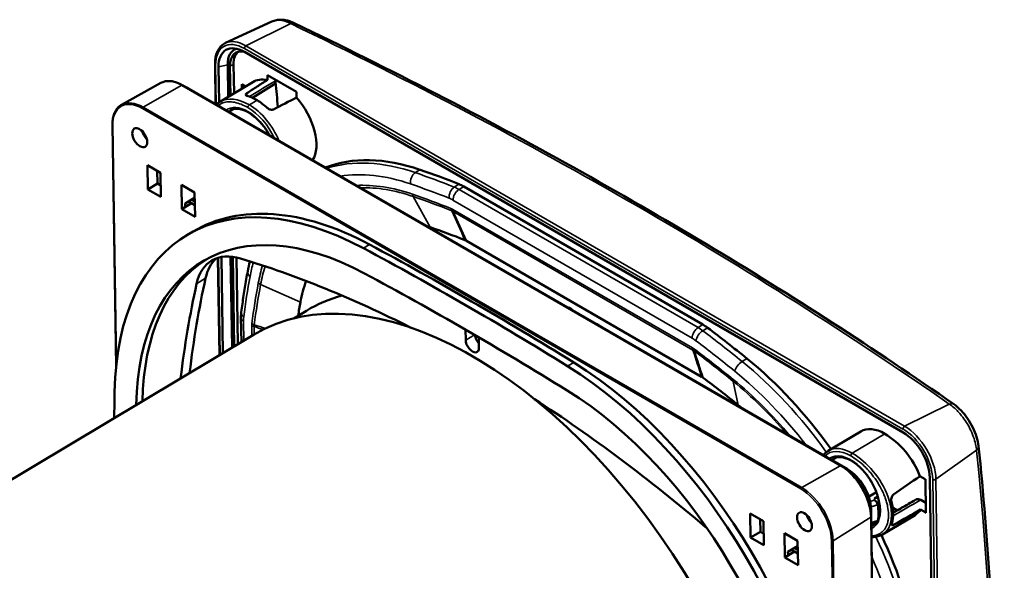
# Model space of a CAD drawing. Units: millimetres. Extents: x 50 to 2100, y -3548 to 3663.
# Drawn here: x 1560 to 1672, y 602 to 665 of the extents above; entities that cross this region are included whole.
import ezdxf

# ---------------------------------------------------------------- set-up
doc = ezdxf.new("R2010")
doc.units = ezdxf.units.MM
doc.header["$LTSCALE"] = 5
doc.layers.add('Sichtbar (ISO)', color=7, linetype='Continuous', lineweight=50)
doc.layers.add('Sichtbar schmal (ISO)', color=7, linetype='Continuous', lineweight=35)

msp = doc.modelspace()

# ---------------------------------------------------------------- linework, layer by layer
at = {"layer": 'Sichtbar (ISO)'}
for p, q in [((1588.72, 664.84), (1583.42, 662.39)), ((1585.58, 661.37), (1660.89, 617.89)), ((1582.22, 659.96), (1582.29, 655.39)), ((1583.72, 656.24), (1583.67, 659.89)), ((1584.39, 656.64), (1584.34, 659.95)), ((1582.69, 655.61), (1582.63, 659.66)), ((1583.93, 659.74), (1583.98, 656.39)), ((1588.2, 658.71), (1588.21, 658.17)), ((1591.52, 656.79), (1588.2, 658.71)), ((1576.04, 657.83), (1571.54, 655.33)), ((1653.79, 614.09), (1578.48, 657.57)), ((1586.54, 657.92), (1582.83, 655.71)), ((1585.29, 657.67), (1585.3, 657.18)), ((1585.32, 657.64), (1585.71, 657.42)), ((1589.17, 658.15), (1589.17, 658.14)), ((1579.22, 657.16), (1654.53, 613.68)), ((1585.63, 657.47), (1585.63, 657.38)), ((1591.53, 656.15), (1591.52, 656.79)), ((1584.35, 654.84), (1583.8, 654.52)), ((1584.01, 654.64), (1584.01, 654.64)), ((1570.91, 625.41), (1570.49, 653)), ((1574.48, 648.42), (1575.98, 647.55)), ((1574.52, 645.66), (1574.48, 648.42)), ((1575.61, 647.76), (1575.63, 646.33)), ((1575.98, 647.55), (1576.03, 644.79)), ((1575.63, 646.33), (1574.52, 645.66)), ((1575.63, 646.33), (1576.01, 646.11)), ((1576.03, 644.79), (1574.52, 645.66)), ((1578.42, 643.41), (1578.38, 646.16)), ((1578.38, 646.16), (1579.89, 645.29)), ((1578.76, 645.94), (1578.76, 645.95)), ((1578.77, 645.94), (1578.76, 645.94)), ((1579.89, 644.33), (1579.88, 645.3)), ((1579.89, 645.29), (1579.93, 642.54)), ((1637.99, 630.21), (1610.66, 645.99)), ((1579.54, 644.07), (1578.42, 643.41)), ((1578.79, 644.03), (1579.89, 644.69)), ((1578.8, 643.71), (1578.79, 644.03)), ((1579.54, 644.07), (1578.8, 643.71)), ((1579.19, 644.27), (1579.54, 644.07)), ((1579.53, 644.48), (1579.91, 644.26)), ((1579.54, 644.07), (1579.91, 643.86)), ((1579.93, 642.54), (1578.42, 643.41)), ((1578.99, 640.43), (1579.7, 640.85)), ((1610.98, 639.77), (1637.86, 624.25)), ((1582.55, 637.84), (1582.72, 626.71)), ((1583.13, 626.95), (1582.96, 637.94)), ((1584.16, 627.57), (1584, 637.98)), ((1584.26, 637.95), (1584.42, 627.73)), ((1584.83, 627.97), (1584.68, 637.88)), ((1592.67, 631.78), (1591.22, 630.91)), ((1585.18, 631.01), (1585.23, 628.21)), ((1610.88, 628.44), (1610.86, 629.63)), ((1470.2, 559.48), (1586.63, 629.05)), ((1612.38, 628.75), (1612.4, 627.57)), ((1656.05, 618), (1652.34, 615.78)), ((1653.29, 615.04), (1652.74, 614.71)), ((1662.83, 612.9), (1663.42, 612.55)), ((1663.51, 608.69), (1663.45, 612.54)), ((1663.94, 612.71), (1665.26, 526.53)), ((1656.96, 610.54), (1657.84, 611.06)), ((1658, 610.57), (1657.62, 610.34)), ((1657.23, 609.12), (1658.54, 522.93)), ((1657.93, 609.95), (1657.93, 609.95)), ((1659.7, 609.29), (1660.24, 608.98)), ((1662.92, 610.16), (1663.5, 609.82)), ((1643.46, 605.86), (1643.42, 608.62)), ((1643.42, 608.62), (1644.93, 607.75)), ((1658.55, 522.07), (1657.23, 608.25)), ((1658.2, 608.57), (1658.14, 608.15)), ((1662.26, 608.44), (1658.55, 606.22)), ((1663.48, 608.72), (1662.89, 609.06)), ((1644.55, 607.96), (1644.58, 606.52)), ((1644.93, 607.75), (1644.97, 604.99)), ((1657.29, 607.47), (1657.25, 607.44)), ((1657.78, 607.53), (1657.26, 607.22)), ((1644.58, 606.52), (1643.46, 605.86)), ((1644.97, 604.99), (1643.46, 605.86)), ((1644.58, 606.52), (1644.95, 606.31)), ((1647.37, 603.6), (1647.33, 606.36)), ((1647.33, 606.36), (1648.83, 605.49)), ((1647.7, 606.14), (1647.7, 606.14)), ((1647.71, 606.14), (1647.7, 606.14)), ((1647.73, 604.23), (1648.83, 604.88)), ((1648.48, 604.67), (1648.85, 604.46)), ((1648.84, 604.52), (1648.82, 605.5)), ((1648.83, 605.49), (1648.88, 602.73)), ((1648.48, 604.27), (1647.37, 603.6)), ((1648.88, 602.73), (1647.37, 603.6)), ((1647.74, 603.91), (1647.73, 604.23)), ((1648.48, 604.27), (1647.74, 603.91)), ((1648.13, 604.47), (1648.48, 604.27)), ((1648.48, 604.27), (1648.86, 604.05))]:
    msp.add_line(p, q, dxfattribs=at)
for centre, major_axis, ratio, start_param, end_param in [((1585.63, 657.93), (-2.18, 3.65), 0.567186, 5.489211, 7.060008), ((1586.34, 658.35), (-1.94, 3.25), 0.567186, 6.133677, 7.060008), ((1586.34, 658.35), (-1.75, 2.92), 0.567186, 5.830018, 7.060008), ((1586.68, 658.58), (1.71, -2.85), 0.562895, 3.161524, 3.914742), ((1585.32, 657.77), (-0.077, 0.129), 0.567715, 2.043008, 2.348337), ((1589.93, 653.08), (-3.55, 4.73), 0.557163, 5.752137, 6.224923), ((1204.79, 396.81), (-275.86, -461.14), 0.587161, 2.46529, 2.472158), ((1579.27, 654.13), (1.92, -3.22), 0.567186, 2.347619, 2.467702), ((1586.22, 650.86), (3.55, -4.73), 0.557163, 3.08333, 3.08335), ((1587.1, 651.39), (-3.55, 4.73), 0.557163, 5.367284, 5.636488), ((1587.1, 651.39), (-2.82, 4.72), 0.567186, 5.182178, 5.489211), ((1558.28, 634.17), (78.06, 42.18), 0.044507, 1.106874, 1.143712), ((1589.93, 653.08), (2.82, -4.72), 0.567186, 0.279674, 1.906871), ((1574.67, 652.2), (0.62, -1.03), 0.567186, 4.278979, 5.145799), ((1611.1, 617.25), (-17.97, 30.07), 0.567186, 5.693566, 6.1884), ((1625.92, 533.93), (-66.79, 111.79), 0.567186, 5.64419, 5.693566), ((1600.79, 603.94), (-21.8, 36.48), 0.567186, 5.525222, 7.023997), ((1610.72, 641.94), (2.56, -4.29), 0.5672, 2.347632, 2.502611), ((1601.5, 604.36), (-21.8, 36.48), 0.567186, 5.525222, 6.283185), ((1580.14, 644.33), (-0.25, 0), 0.57735, 0.008728, 0.328966), ((1600.79, 603.94), (-20, 33.48), 0.567186, 5.525222, 7.022606), ((1611.1, 617.25), (14.11, -23.61), 0.567186, 2.551973, 2.573595), ((1625.92, 533.93), (62.94, -105.34), 0.567186, 2.505251, 2.551973), ((1611, 638.43), (-0.85, 1.42), 0.567158, 5.489063, 5.646938), ((1586.88, 629.11), (-5.03, 8.42), 0.567186, 5.725707, 6.823512), ((1616.52, 261.33), (235.22, -393.67), 0.567186, 2.311608, 2.383629), ((1617.22, 261.75), (235.22, -393.67), 0.567186, 2.311608, 2.383629), ((1601.5, 604.36), (-20, 33.48), 0.567186, 0.018617, 0.73942), ((1587.94, 629.74), (-5.05, 8.45), 0.567186, 0.128998, 0.540327), ((1613.65, 496.15), (82.32, -137.77), 0.567186, 2.409881, 2.584114), ((1612.28, 586.13), (25.65, -42.92), 0.567186, 0.05647, 3.141593), ((1691.96, 541.37), (-82.34, 137.81), 0.567186, 0.540327, 0.63443), ((1611.1, 617.25), (-14.11, 23.61), 0.567186, 0.441073, 0.572468), ((1616.52, 261.33), (233.42, -390.66), 0.567186, 2.311608, 2.383629), ((1690.9, 540.73), (-82.32, 137.77), 0.567186, 0.540327, 0.634097), ((1677.26, 563.56), (-62.94, 105.34), 0.567186, 0.572468, 0.590158), ((1617.93, 589.51), (-25.26, 42.28), 0.567186, 6.125029, 6.283185), ((1625, 593.73), (23.72, -39.7), 0.567186, 2.394093, 2.420586), ((1625, 593.73), (23.72, -39.7), 0.567186, 2.274651, 2.301144), ((1638.06, 626.16), (2.56, -4.29), 0.567203, 2.192652, 2.347631), ((1625.92, 533.93), (-66.79, 111.79), 0.567186, 5.284857, 5.334233), ((1611.64, 628), (0.551, -0.923), 0.567186, 3.918415, 7.060008), ((1612.7, 628.64), (0.551, -0.923), 0.567186, 4.003366, 5.055376), ((1638.43, 601.48), (-17.97, 30.07), 0.567186, 4.859757, 5.284857), ((1621.98, 591.71), (21.8, -36.48), 0.567186, 0.812833, 2.311608), ((1622.69, 592.13), (21.8, -36.48), 0.567186, 0.812833, 2.311608), ((1637.88, 622.92), (-0.85, 1.42), 0.567153, 5.331434, 5.489309), ((1625.92, 533.93), (62.94, -105.34), 0.567186, 2.143265, 2.189986), ((1621.98, 591.71), (20, -33.48), 0.567186, 0.812833, 2.311608), ((1895, 422.06), (-235.22, 393.67), 0.567186, 0.740812, 0.749002), ((1613.65, 496.15), (82.32, -137.77), 0.567186, 2.111123, 2.285356), ((1638.43, 601.48), (14.11, -23.61), 0.567186, 2.121643, 2.143265), ((1658.87, 613.28), (-2.82, 4.72), 0.567186, 5.489211, 6.283185), ((1658.87, 613.28), (-3.55, 4.73), 0.557163, 4.242268, 5.367284), ((1660.94, 614.45), (2.18, -3.65), 0.567186, 0.776823, 2.347619), ((1656.05, 611.59), (-2.24, 3.76), 0.567186, 5.76866, 5.768662), ((1654.58, 610.65), (1.92, -3.22), 0.567186, 0.776823, 2.347619), ((1564.53, 562.15), (146.64, 90.61), 0.064222, 5.379347, 5.406729), ((1663.42, 612.68), (-0.077, 0.129), 0.566679, 2.349276, 2.654605), ((1655.34, 611.17), (3.55, -4.73), 0.557163, 0.378288, 0.931502), ((1650.68, 608.31), (0.62, -1.03), 0.567186, 4.278979, 5.145799), ((1564.43, 568.76), (-146.94, -73.51), 0.063858, 2.245351, 2.272733), ((1658.87, 613.28), (-3.55, 4.73), 0.557163, 3.08333, 3.350708), ((1663.48, 608.59), (0.077, -0.129), 0.567715, 2.043008, 2.348337), ((1636.81, 600.28), (5.03, -8.42), 0.567186, 2.085154, 2.111123), ((1657.86, 607.98), (0.241, -0.065), 0.676014, 6.283136, 6.283184), ((1638.43, 601.48), (-17.97, 30.07), 0.567186, 4.122769, 4.533161), ((1649.09, 604.53), (-0.25, 0), 0.57735, 0.008728, 0.328966)]:
    msp.add_ellipse(centre, major_axis=major_axis, ratio=ratio, start_param=start_param, end_param=end_param, dxfattribs=at)
for centre in [(1573.61, 651.57), (1649.62, 607.68)]:
    msp.add_ellipse(centre, major_axis=(0.62, -1.03), ratio=0.567186, dxfattribs=at)
for points, knots in [([(1588.72, 664.84), (1588.89, 664.92), (1589.06, 664.97), (1589.4, 665.04), (1589.57, 665.05), (1589.92, 665.05), (1590.09, 665.03), (1590.43, 664.97), (1590.6, 664.92), (1590.93, 664.81), (1591.09, 664.74), (1591.25, 664.66)], [0.5630227, 0.5630227, 0.5630227, 0.5630227, 0.6617248, 0.6617248, 0.760427, 0.760427, 0.8591292, 0.8591292, 0.9578313, 0.9578313, 1.0565335, 1.0565335, 1.0565335, 1.0565335]), ([(1591.25, 664.66), (1596.77, 662.02), (1602.19, 659.32), (1612.85, 653.82), (1618.09, 651.01), (1628.37, 645.29), (1633.4, 642.38), (1643.28, 636.47), (1648.11, 633.46), (1657.57, 627.35), (1662.19, 624.25), (1666.7, 621.1)], [1.4705137, 1.4705137, 1.4705137, 1.4705137, 1.5106267, 1.5106267, 1.5507398, 1.5507398, 1.5908529, 1.5908529, 1.6309659, 1.6309659, 1.671079, 1.671079, 1.671079, 1.671079]), ([(1583.42, 662.39), (1583.26, 662.32), (1583.12, 662.22), (1582.85, 661.99), (1582.74, 661.85), (1582.54, 661.55), (1582.46, 661.38), (1582.33, 661.01), (1582.29, 660.82), (1582.23, 660.4), (1582.21, 660.18), (1582.22, 659.96)], [5.446075, 5.446075, 5.446075, 5.446075, 5.613497, 5.613497, 5.7809191, 5.7809191, 5.9483412, 5.9483412, 6.1157632, 6.1157632, 6.2831853, 6.2831853, 6.2831853, 6.2831853]), ([(1578.48, 657.57), (1578.3, 657.67), (1578.12, 657.76), (1577.77, 657.9), (1577.6, 657.95), (1577.26, 658.02), (1577.09, 658.04), (1576.77, 658.04), (1576.61, 658.03), (1576.31, 657.95), (1576.17, 657.9), (1576.04, 657.83)], [4.712389, 4.712389, 4.712389, 4.712389, 4.8675768, 4.8675768, 5.0227647, 5.0227647, 5.1779525, 5.1779525, 5.3331404, 5.3331404, 5.4883282, 5.4883282, 5.4883282, 5.4883282]), ([(1585.85, 656.65), (1586.24, 656.9), (1586.63, 657.16), (1587.42, 657.66), (1587.81, 657.91), (1588.21, 658.17)], [0.000001, 0.000001, 0.000001, 0.000001, 0.3531484, 0.3531484, 0.7062955, 0.7062955, 0.7062955, 0.7062955]), ([(1589.17, 658.14), (1589.17, 658.1), (1589.17, 658.06), (1589.15, 657.98), (1589.15, 657.94), (1589.12, 657.86), (1589.11, 657.83), (1589.07, 657.76), (1589.05, 657.73), (1588.99, 657.67), (1588.96, 657.65), (1588.93, 657.63)], [0, 0, 0, 0, 0.026292, 0.026292, 0.052584, 0.052584, 0.078876, 0.078876, 0.1051679, 0.1051679, 0.1314599, 0.1314599, 0.1314599, 0.1314599]), ([(1585.86, 656.36), (1585.85, 656.36), (1585.84, 656.37), (1585.82, 656.37), (1585.81, 656.38), (1585.79, 656.39), (1585.77, 656.4), (1585.73, 656.43), (1585.72, 656.46), (1585.71, 656.51), (1585.72, 656.53), (1585.75, 656.57), (1585.77, 656.59), (1585.8, 656.62), (1585.82, 656.64), (1585.85, 656.65)], [0.000001, 0.000001, 0.000001, 0.000001, 0.0085527, 0.0085527, 0.0179716, 0.0179716, 0.0371544, 0.0371544, 0.0775113, 0.0775113, 0.1131199, 0.1131199, 0.1346898, 0.1346898, 0.1551523, 0.1551523, 0.1551523, 0.1551523]), ([(1570.49, 653), (1570.48, 653.21), (1570.49, 653.42), (1570.55, 653.81), (1570.59, 654), (1570.7, 654.34), (1570.77, 654.5), (1570.95, 654.8), (1571.05, 654.93), (1571.27, 655.15), (1571.4, 655.25), (1571.54, 655.33)], [0, 0, 0, 0, 0.1589714, 0.1589714, 0.3179428, 0.3179428, 0.4769143, 0.4769143, 0.6358857, 0.6358857, 0.7948571, 0.7948571, 0.7948571, 0.7948571]), ([(1582.38, 655.34), (1582.43, 655.39), (1582.49, 655.45), (1582.63, 655.58), (1582.73, 655.65), (1582.83, 655.71)], [2.4154843, 2.4154843, 2.4154843, 2.4154843, 2.4886399, 2.4886399, 2.6030328, 2.6030328, 2.6030328, 2.6030328]), ([(1583.94, 654.68), (1584.17, 654.82), (1584.45, 654.89), (1585.05, 654.86), (1585.37, 654.77), (1586.02, 654.48), (1586.35, 654.27), (1587, 653.74), (1587.32, 653.43), (1587.91, 652.71), (1588.18, 652.32), (1588.42, 651.88), (1588.43, 651.86), (1588.45, 651.84)], [3.918415, 3.918415, 3.918415, 3.918415, 4.28262, 4.28262, 4.606012, 4.606012, 4.91632, 4.91632, 5.227505, 5.227505, 5.540374, 5.540374, 5.557024, 5.557024, 5.557024, 5.557024]), ([(1588.9, 654.8), (1588.86, 654.78), (1588.81, 654.77), (1588.7, 654.75), (1588.63, 654.76), (1588.51, 654.78), (1588.44, 654.81), (1588.32, 654.87), (1588.26, 654.91), (1588.21, 654.96)], [-0.3038722, -0.3038722, -0.3038722, -0.3038722, -0.2714045, -0.2714045, -0.2337414, -0.2337414, -0.1936134, -0.1936134, -0.1534854, -0.1534854, -0.1534854, -0.1534854]), ([(1585.22, 631.63), (1585.26, 631.95), (1585.3, 632.27), (1585.39, 632.89), (1585.44, 633.21), (1585.53, 633.83), (1585.58, 634.14), (1585.68, 634.76), (1585.74, 635.07), (1585.84, 635.69), (1585.9, 635.99), (1585.96, 636.3)], [3.29657981, 3.29657981, 3.29657981, 3.29657981, 3.30645323, 3.30645323, 3.31632664, 3.31632664, 3.32620005, 3.32620005, 3.33607346, 3.33607346, 3.34594688, 3.34594688, 3.34594688, 3.34594688]), ([(1622.91, 631.99), (1622.96, 631.97), (1623.01, 631.94), (1623.07, 631.87), (1623.09, 631.85), (1623.12, 631.82)], [0, 0, 0, 0, 0.03906568, 0.03906568, 0.0598112, 0.0598112, 0.0598112, 0.0598112]), ([(1625.75, 630.3), (1625.77, 630.3), (1625.78, 630.3), (1625.82, 630.29), (1625.85, 630.29), (1625.9, 630.27), (1625.93, 630.26), (1625.95, 630.24)], [0.10242882, 0.10242882, 0.10242882, 0.10242882, 0.11718994, 0.11718994, 0.13966322, 0.13966322, 0.16213686, 0.16213686, 0.16213686, 0.16213686]), ([(1666.7, 621.1), (1666.99, 620.9), (1667.26, 620.66), (1667.79, 620.11), (1668.03, 619.81), (1668.49, 619.15), (1668.69, 618.81), (1669.05, 618.1), (1669.19, 617.73), (1669.42, 617.01), (1669.5, 616.66), (1669.53, 616.31)], [0, 0, 0, 0, 0.211307, 0.211307, 0.422613, 0.422613, 0.63392, 0.63392, 0.845227, 0.845227, 1.056533, 1.056533, 1.056533, 1.056533]), ([(1669.53, 616.31), (1670.08, 610.89), (1670.53, 605.4), (1671.26, 594.28), (1671.53, 588.65), (1671.89, 577.25), (1671.98, 571.48), (1671.97, 559.82), (1671.88, 553.93), (1671.5, 542.03), (1671.22, 536.02), (1670.85, 529.96)], [4.6121063, 4.6121063, 4.6121063, 4.6121063, 4.6522194, 4.6522194, 4.6923324, 4.6923324, 4.7324455, 4.7324455, 4.7725586, 4.7725586, 4.8126716, 4.8126716, 4.8126716, 4.8126716]), ([(1652.88, 614.88), (1653.11, 615.02), (1653.39, 615.08), (1654, 615.05), (1654.31, 614.97), (1654.97, 614.67), (1655.3, 614.46), (1655.94, 613.94), (1656.26, 613.62), (1656.85, 612.91), (1657.12, 612.51), (1657.58, 611.68), (1657.78, 611.25), (1658.07, 610.39), (1658.16, 609.97), (1658.24, 609.31), (1658.24, 609.06), (1658.23, 608.83)], [3.918415, 3.918415, 3.918415, 3.918415, 4.28262, 4.28262, 4.606012, 4.606012, 4.91632, 4.91632, 5.227505, 5.227505, 5.540374, 5.540374, 5.853711, 5.853711, 6.166132, 6.166132, 6.370172, 6.370172, 6.370172, 6.370172]), ([(1657.23, 608.25), (1657.23, 608.66), (1657.17, 609.1), (1656.93, 610), (1656.77, 610.46), (1656.34, 611.36), (1656.08, 611.79), (1655.5, 612.6), (1655.18, 612.97), (1654.5, 613.61), (1654.14, 613.88), (1653.79, 614.09)], [3.141593, 3.141593, 3.141593, 3.141593, 3.455752, 3.455752, 3.769911, 3.769911, 4.08407, 4.08407, 4.39823, 4.39823, 4.712389, 4.712389, 4.712389, 4.712389]), ([(1657.62, 610.34), (1657.67, 610.37), (1657.72, 610.39), (1657.82, 610.42), (1657.87, 610.43), (1657.97, 610.42), (1658.01, 610.41), (1658.05, 610.38), (1658.05, 610.37), (1658.06, 610.37)], [0, 0, 0, 0, 0.0407941, 0.0407941, 0.0819384, 0.0819384, 0.1174883, 0.1174883, 0.1220093, 0.1220093, 0.1220093, 0.1220093]), ([(1659.81, 610.8), (1659.78, 610.78), (1659.75, 610.75), (1659.69, 610.68), (1659.66, 610.64), (1659.6, 610.53), (1659.58, 610.46), (1659.55, 610.3), (1659.54, 610.21), (1659.54, 610.09), (1659.55, 610.05), (1659.56, 609.98), (1659.56, 609.95), (1659.57, 609.93)], [-0.2022721, -0.2022721, -0.2022721, -0.2022721, -0.1725846, -0.1725846, -0.1406212, -0.1406212, -0.0936488, -0.0936488, -0.0430938, -0.0430938, -0.0181328, -0.0181328, 0, 0, 0, 0]), ([(1662.92, 610.16), (1662.89, 610.18), (1662.85, 610.2), (1662.77, 610.23), (1662.73, 610.24), (1662.65, 610.25), (1662.61, 610.26), (1662.53, 610.26), (1662.49, 610.25), (1662.42, 610.23), (1662.38, 610.22), (1662.35, 610.2)], [0, 0, 0, 0, 0.0269166, 0.0269166, 0.0538332, 0.0538332, 0.0807497, 0.0807497, 0.1076663, 0.1076663, 0.1345829, 0.1345829, 0.1345829, 0.1345829]), ([(1662.35, 610.2), (1662.07, 610.03), (1661.79, 609.87), (1661.22, 609.54), (1660.94, 609.37), (1660.37, 609.04), (1660.08, 608.87), (1659.78, 608.7), (1659.77, 608.69), (1659.76, 608.68)], [0.8869449, 0.8869449, 0.8869449, 0.8869449, 0.90226171, 0.90226171, 0.91757852, 0.91757852, 0.93289533, 0.93289533, 0.93348897, 0.93348897, 0.93348897, 0.93348897]), ([(1650.35, 607.63), (1650.25, 607.82), (1650.14, 608.01), (1649.98, 608.26), (1649.95, 608.31), (1649.91, 608.37)], [3.8378442, 3.8378442, 3.8378442, 3.8378442, 3.9722158, 3.9722158, 4.013147, 4.013147, 4.013147, 4.013147]), ([(1658.14, 608.15), (1658.14, 608.14), (1658.14, 608.12), (1658.13, 608.09), (1658.13, 608.08), (1658.13, 608.05), (1658.12, 608.04), (1658.12, 608.01), (1658.12, 608), (1658.11, 607.97), (1658.11, 607.96), (1658.1, 607.94)], [0.16556654, 0.16556654, 0.16556654, 0.16556654, 0.17693547, 0.17693547, 0.1883044, 0.1883044, 0.19967333, 0.19967333, 0.21104226, 0.21104226, 0.22241119, 0.22241119, 0.22241119, 0.22241119]), ([(1658.1, 607.92), (1658.09, 607.88), (1658.07, 607.84), (1658.02, 607.77), (1657.99, 607.74), (1657.93, 607.69), (1657.9, 607.68), (1657.86, 607.67)], [0, 0, 0, 0, 0.02665525, 0.02665525, 0.0530953, 0.0530953, 0.07533737, 0.07533737, 0.07533737, 0.07533737]), ([(1659.61, 607.5), (1659.6, 607.48), (1659.6, 607.47), (1659.59, 607.45), (1659.59, 607.43), (1659.59, 607.4), (1659.58, 607.38), (1659.59, 607.32), (1659.6, 607.29), (1659.65, 607.27), (1659.68, 607.27), (1659.76, 607.29), (1659.81, 607.31), (1659.86, 607.34)], [-0.2020101, -0.2020101, -0.2020101, -0.2020101, -0.1905205, -0.1905205, -0.1776195, -0.1776195, -0.1503521, -0.1503521, -0.0946933, -0.0946933, -0.0468164, -0.0468164, 0, 0, 0, 0]), ([(1658.55, 606.22), (1658.24, 606.04), (1657.89, 605.94), (1657.44, 605.91), (1657.36, 605.91), (1657.28, 605.91)], [0, 0, 0, 0, 0.3440807, 0.3440807, 0.4181647, 0.4181647, 0.4181647, 0.4181647])]:
    msp.add_open_spline(points, degree=3, knots=knots, dxfattribs=at)
for points in [[(1588.93, 657.63), (1588.12, 657.13), (1587.3, 656.63), (1586.49, 656.13)], [(1584.33, 654.84), (1584.19, 654.75), (1584.05, 654.67), (1583.92, 654.59)], [(1585.96, 636.3), (1586.03, 636.68), (1586.11, 637.06), (1586.2, 637.43)], [(1585.18, 631.01), (1585.18, 631.22), (1585.19, 631.43), (1585.22, 631.63)], [(1652.34, 615.78), (1652.12, 615.65), (1651.93, 615.48), (1651.77, 615.27)], [(1659.76, 608.69), (1660.43, 609.09), (1661.11, 609.48), (1661.79, 609.88)], [(1661.79, 609.88), (1661.81, 609.89), (1661.84, 609.9), (1661.86, 609.91)], [(1657.86, 607.67), (1657.66, 607.59), (1657.46, 607.52), (1657.25, 607.45)], [(1657.89, 607.68), (1657.76, 607.49), (1657.62, 607.34), (1657.44, 607.24)], [(1658.1, 607.94), (1658.1, 607.93), (1658.1, 607.93), (1658.1, 607.92)]]:
    msp.add_open_spline(points, degree=3, dxfattribs=at)
at = {"layer": 'Sichtbar schmal (ISO)'}
for p, q in [((1585.76, 662.07), (1590.87, 664.61)), ((1661.07, 618.59), (1585.76, 662.07)), ((1585.57, 661.75), (1660.88, 618.27)), ((1582.36, 655.35), (1582.29, 659.86)), ((1583.67, 659.89), (1582.63, 659.66)), ((1583.93, 659.74), (1584.34, 659.95)), ((1574, 655.05), (1578.42, 657.56)), ((1578.42, 657.56), (1653.72, 614.08)), ((1589.13, 658.18), (1589.13, 658.08)), ((1579.22, 657.16), (1579.19, 657.16)), ((1585.85, 656.65), (1585.85, 656.37)), ((1587.03, 655.84), (1586.15, 655.32)), ((1573.91, 654.9), (1649.21, 611.42)), ((1649.3, 611.58), (1574, 655.05)), ((1570.94, 625.71), (1570.52, 652.95)), ((1605.11, 647.57), (1605.65, 647.91)), ((1609.57, 645.92), (1610.11, 646.25)), ((1610.66, 645.99), (1610.12, 645.65)), ((1610.12, 645.65), (1637.45, 629.87)), ((1606.82, 641.33), (1604.87, 644.84)), ((1636.77, 628.65), (1609.43, 644.43)), ((1609.41, 643.37), (1636.82, 627.54)), ((1636.87, 627.3), (1609.46, 643.12)), ((1599.19, 638.94), (1599.89, 639.36)), ((1582.79, 626.75), (1582.62, 637.86)), ((1581.14, 635.52), (1580.11, 634.86)), ((1591.99, 632.76), (1587.43, 634.78)), ((1622.91, 631.99), (1622.86, 631.96)), ((1585.48, 630.6), (1585.51, 628.38)), ((1586.44, 628.93), (1586.42, 630.1)), ((1586.7, 629.99), (1586.71, 629.09)), ((1625.9, 630.21), (1625.95, 630.24)), ((1637.45, 629.87), (1637.99, 630.21)), ((1638.54, 629.84), (1638, 629.51)), ((1611.88, 629.04), (1610.88, 628.44)), ((1642.48, 626), (1643.03, 626.33)), ((1622.54, 625.46), (1623.24, 625.88)), ((1642.04, 620.99), (1641.48, 623.71)), ((1661.07, 618.59), (1666.18, 621.13)), ((1658.81, 617.73), (1655.09, 615.51)), ((1664.65, 612.53), (1669.3, 615.84)), ((1649.3, 611.58), (1653.72, 614.08)), ((1654.53, 613.68), (1654.4, 613.67)), ((1664.28, 612.52), (1665.6, 526.33)), ((1665.96, 526.35), (1664.65, 612.53)), ((1657.62, 610.34), (1657.59, 610.14)), ((1657.59, 610.14), (1657.12, 609.97)), ((1657.23, 609.12), (1657.16, 609.01)), ((1657.96, 609.6), (1657.95, 609.61)), ((1660.2, 608.95), (1659.71, 609.24)), ((1663.5, 609.78), (1662.85, 610.15)), ((1652.9, 605.49), (1657.2, 608.2)), ((1657.2, 608.2), (1658.51, 522.02)), ((1663.51, 608.73), (1663.48, 608.72)), ((1657.98, 607.82), (1657.98, 607.83)), ((1659.86, 607.34), (1659.61, 607.49)), ((1652.72, 605.49), (1654.03, 519.31)), ((1654.21, 519.31), (1652.9, 605.49))]:
    msp.add_line(p, q, dxfattribs=at)
for centre, major_axis, ratio, start_param, end_param in [((1590.82, 663.76), (0.432, 0.902), 0.512757, 0, 0.673769), ((1255.22, 457.48), (530.98, -31.07), 0.53567, 0.717668, 0.918233), ((1585.63, 657.93), (-2.42, 4.06), 0.567186, 5.489211, 7.060008), ((1585.82, 658.04), (-2.55, 4.27), 0.567186, 5.489211, 6.222897), ((1585.75, 661.86), (-0.125, -0.217), 0.57735, 3.857178, 5.51524), ((1582.47, 659.96), (-0.25, -0.004), 0.587338, 0, 0.776518), ((1578.48, 653.65), (-2.48, 4.15), 0.567186, 5.489211, 6.265151), ((1578.42, 657.46), (0.063, 0.108), 0.57735, 0, 0.776672), ((1562.22, 638.19), (-50.01, -32.49), 0.040853, 4.118016, 4.186857), ((1589.02, 658.14), (0.15, 0.002), 0.587338, 5.541267, 6.283185), ((1573.97, 650.96), (-2.5, 4.18), 0.567186, 5.489211, 7.060008), ((1574.06, 651.01), (-2.56, 4.29), 0.567186, 5.489211, 6.265151), ((1586.22, 650.86), (3.55, -4.73), 0.557163, 2.225692, 3.08333), ((1586.15, 655.11), (0.125, 0.217), 0.57735, 0.802851, 2.373648), ((1586.22, 650.86), (2.82, -4.72), 0.567186, 1.313798, 2.347619), ((1573.99, 654.95), (0.063, 0.108), 0.57735, 0.776672, 2.373648), ((1586.04, 650.76), (-2.41, 4.03), 0.567186, 4.630867, 6.347556), ((1586.22, 650.86), (-2.28, 3.82), 0.567186, 0, 0.092382), ((1544.43, 625.9), (73.51, 47.49), 0.036952, 0.974021, 0.982127), ((1586.04, 650.76), (-2.69, 4.51), 0.567186, 4.543553, 5.489211), ((1570.61, 653), (-0.125, -0.002), 0.587338, 0, 0.776518), ((1610.56, 616.93), (-17.96, 30.06), 0.567186, 5.693566, 6.151876), ((1609.87, 616.51), (-17.45, 29.2), 0.567186, 5.693566, 6.060058), ((1605.28, 646.7), (0.323, 0.946), 0.684528, 0.696697, 2.25004), ((1625.37, 533.6), (66.79, -111.78), 0.567186, 2.502606, 2.551973), ((1624.68, 533.19), (-66.28, 110.92), 0.567186, 5.644199, 5.693566), ((1609.87, 616.51), (-16.76, 28.05), 0.567186, 5.693566, 5.99268), ((1609.91, 616.53), (-16.59, 27.77), 0.567186, 5.693566, 5.977651), ((1609.71, 645.06), (0.371, 0.929), 0.661096, 0.731154, 2.284497), ((1610.14, 644.85), (0.5, 0.866), 0.57735, 0.820305, 2.373648), ((1610.19, 641.61), (2.58, -4.28), 0.565301, 2.345822, 2.500801), ((1624.68, 533.19), (65.59, -109.77), 0.567186, 2.502187, 2.551973), ((1605.49, 645.53), (0.323, 0.946), 0.684528, 2.25004, 2.586889), ((1624.72, 533.21), (-65.42, 109.49), 0.567186, 5.64378, 5.693566), ((1609.48, 641.2), (-2.05, 3.43), 0.567186, 5.489095, 5.644315), ((1609.44, 641.76), (1.02, -1.7), 0.567186, 2.347504, 2.502303), ((1609.91, 643.89), (0.371, 0.928), 0.66089, 2.284776, 2.621624), ((1609.51, 642.03), (-0.77, 1.17), 0.537833, 5.449082, 5.631693), ((4146.05, -704.08), (-2615.71, 2616), 0.339421, 0.734156, 0.735545), ((1610.12, 643.79), (0.5, 0.866), 0.57735, 2.373648, 2.710496), ((4050.66, -641.4), (2517, -2505.76), 0.341187, 3.875921, 3.877368), ((1609.87, 616.51), (17.45, -29.2), 0.567186, 3.645287, 3.714061), ((1586.94, 636.12), (-0.983, 0.182), 0.692282, 0, 0.904283), ((1609.87, 616.51), (-16.76, 28.05), 0.567186, 0.481627, 0.572468), ((1609.91, 616.53), (16.59, -27.77), 0.567186, 3.619117, 3.714061), ((1676.02, 562.82), (66.28, -110.92), 0.567186, 3.714061, 3.763428), ((1676.02, 562.82), (-65.59, 109.77), 0.567186, 0.572468, 0.622254), ((1676.06, 562.84), (65.42, -109.49), 0.567186, 3.714061, 3.763847), ((1587.87, 635.36), (-0.983, 0.182), 0.692282, 0.904283, 1.241132), ((1586.21, 631.5), (-0.991, 0.131), 0.669422, 0, 0.868707), ((1586.18, 631.02), (-1, -0.015), 0.587338, 0, 0.776518), ((1588.3, 628.97), (2.05, -3.43), 0.567186, 3.763311, 3.918532), ((1587.82, 629.29), (-1.02, 1.7), 0.567186, 0.622139, 0.776938), ((1587.13, 630.52), (1, 0.015), 0.587338, 3.918111, 4.254959), ((1587.14, 630.76), (0.992, -0.13), 0.669222, 4.010011, 4.34686), ((1587.74, 629.46), (0.78, -1.16), 0.594391, 3.720628, 3.903238), ((1397.16, -2172.92), (-2756.51, 2239.59), 0.726133, 5.185822, 5.186141), ((1387.88, -2296.02), (2866.58, -2338.4), 0.727863, 2.046555, 2.046932), ((1637.48, 629.07), (0.5, 0.866), 0.57735, 0.820305, 2.373648), ((1637.91, 628.78), (0.602, 0.798), 0.479764, 0.885339, 2.438682), ((1637.53, 625.83), (2.58, -4.28), 0.56499, 2.191099, 2.346078), ((1625.37, 533.6), (66.79, -111.78), 0.567186, 2.143265, 2.192632), ((1636.82, 625.41), (-2.05, 3.43), 0.567186, 5.334108, 5.489328), ((1624.68, 533.19), (-66.28, 110.92), 0.567186, 5.284857, 5.334224), ((1636.85, 625.94), (1.02, -1.7), 0.567186, 2.192935, 2.347734), ((1637.53, 627.96), (0.5, 0.866), 0.57735, 2.373648, 2.710496), ((1636.95, 626.19), (-0.77, 1.17), 0.533127, 5.298501, 5.481111), ((-931.34, 2234.96), (-2517, 2505.76), 0.341187, 3.728575, 3.730022), ((1637.75, 627.82), (-0.602, -0.799), 0.480044, 5.580126, 5.916975), ((1624.68, 533.19), (65.59, -109.77), 0.567186, 2.143265, 2.19305), ((1624.72, 533.21), (-65.42, 109.49), 0.567186, 5.284857, 5.334643), ((-1044.32, 2292.58), (2628.22, -2603.43), 0.342717, 0.587137, 0.588526), ((1642.36, 625.29), (0.63, 0.776), 0.446145, 0.901851, 2.455194), ((1637.88, 601.15), (17.96, -30.06), 0.567186, 1.717679, 2.143265), ((1637.19, 600.74), (-17.45, 29.2), 0.567186, 4.918365, 5.284857), ((1642.19, 624.34), (-0.63, -0.776), 0.446145, 5.596787, 5.933635), ((1637.19, 600.74), (16.76, -28.05), 0.567186, 1.844151, 2.143265), ((1637.23, 600.76), (-16.59, 27.77), 0.567186, 5.000772, 5.284857), ((1666.13, 620.28), (0.572, 0.82), 0.636142, 0, 0.767388), ((1661.06, 618.38), (-0.125, -0.217), 0.57735, 3.857178, 5.51524), ((1660.94, 614.45), (2.42, -4.06), 0.567186, 0.776823, 2.347619), ((1661.13, 614.56), (-2.55, 4.27), 0.567186, 3.918415, 5.489211), ((1654.98, 610.95), (-2.69, 4.51), 0.567186, 5.489211, 6.43487), ((1655.16, 611.06), (-2.82, 4.72), 0.567186, 5.489211, 6.283185), ((1668.54, 616.21), (0.995, 0.1), 0.645993, 5.523481, 6.283185), ((1654.98, 610.95), (-2.41, 4.03), 0.567186, 3.0851, 6.347556), ((1655.16, 611.06), (-2.28, 3.82), 0.567186, 0, 0.092382), ((1655.1, 615.31), (0.125, 0.217), 0.57735, 0.802851, 2.373648), ((1655.16, 611.06), (3.55, -4.73), 0.557163, 6.224943, 8.508877), ((1329.84, 331.2), (-231.27, -478.98), 0.52572, 2.232628, 2.433193), ((1653.72, 613.98), (0.063, 0.108), 0.57735, 0, 0.776672), ((1653.78, 610.17), (2.48, -4.15), 0.567186, 0.776823, 2.347619), ((1664.46, 612.62), (-0.25, -0.004), 0.587338, 0.776518, 2.434581), ((1649.3, 611.47), (0.063, 0.108), 0.57735, 0.776672, 2.373648), ((1649.27, 607.48), (2.5, -4.18), 0.567186, 0.776823, 2.347619), ((1649.36, 607.53), (-2.56, 4.29), 0.567186, 3.918415, 5.489211), ((1657.83, 609.69), (0.242, 0.061), 0.463661, 5.115524, 6.06062), ((1657.83, 609.68), (0.246, 0.047), 0.445518, 5.142036, 5.398502), ((1654.54, 610.69), (-2.55, 4.26), 0.567186, 3.696004, 4.140826), ((1657.83, 609.68), (0.246, 0.047), 0.445518, 5.398502, 6.09324), ((1654.76, 609.26), (3.32, 0.41), 0.333645, 0.027727, 0.045849), ((1657.94, 609.07), (-0.29, -2.11), 0.02476, 1.881944, 2.073554), ((1654.7, 610.79), (-2.52, 4.22), 0.567186, 3.752849, 4.140826), ((1613.4, 586.92), (73.67, 39.44), 0.045259, 5.368494, 5.423852), ((1613.71, 586.29), (76.65, 42.17), 0.036372, 5.356234, 5.371113), ((1659.83, 613.85), (2.28, -3.82), 0.567186, 6.167228, 6.170345), ((1661.91, 609.77), (-0.049, 0.142), 0.818059, 0.016374, 0.166445), ((1662.85, 610.03), (0.075, 0.13), 0.57735, 0, 0.750492), ((1657.11, 608.25), (0.125, 0.002), 0.587338, 5.515087, 6.283185), ((1655.16, 611.06), (2.28, -3.82), 0.567186, 6.200771, 6.283185), ((1657.86, 607.98), (0.241, -0.065), 0.676014, 5.416679, 6.283137), ((1657.86, 607.99), (0.245, -0.05), 0.700225, 5.374048, 5.630514), ((1657.86, 607.99), (0.245, -0.05), 0.700225, 5.630514, 6.283185), ((1637.88, 601.15), (17.96, -30.06), 0.567186, 0.981177, 1.395664), ((1652.81, 605.54), (0.125, 0.002), 0.587338, 3.918111, 5.515087), ((1637.19, 600.74), (-17.45, 29.2), 0.567186, 4.122769, 4.480822)]:
    msp.add_ellipse(centre, major_axis=major_axis, ratio=ratio, start_param=start_param, end_param=end_param, dxfattribs=at)
for points, knots in [([(1588.72, 664.84), (1588.78, 664.87), (1588.84, 664.89), (1589.27, 665.03), (1589.73, 665.01), (1590.43, 664.81), (1590.65, 664.72), (1590.87, 664.61)], [0.5630227, 0.5630227, 0.5630227, 0.5630227, 0.612713, 0.612713, 0.9209271, 0.9209271, 1.0565335, 1.0565335, 1.0565335, 1.0565335]), ([(1589.13, 658.08), (1589.13, 658.03), (1589.12, 657.97), (1589.1, 657.85), (1589.08, 657.79), (1589.01, 657.69), (1588.97, 657.65), (1588.93, 657.63)], [0, 0, 0, 0, 0.0337106, 0.0337106, 0.0876476, 0.0876476, 0.1314599, 0.1314599, 0.1314599, 0.1314599]), ([(1585.98, 655.01), (1585.71, 655.16), (1585.46, 655.28), (1585.2, 655.38), (1584.95, 655.48), (1584.7, 655.56), (1584.45, 655.61), (1584.2, 655.65), (1583.97, 655.67), (1583.74, 655.66), (1583.52, 655.65), (1583.3, 655.61), (1583.1, 655.54), (1583, 655.5), (1582.91, 655.46), (1582.82, 655.41), (1582.73, 655.35), (1582.64, 655.3), (1582.56, 655.23)], [0, 0, 0, 0, 0.00219616, 0.00219616, 0.00219616, 0.00439232, 0.00439232, 0.00439232, 0.00658848, 0.00658848, 0.00658848, 0.00878464, 0.00878464, 0.00878464, 0.00988271, 0.00988271, 0.00988271, 0.01096191, 0.01096191, 0.01096191, 0.01096191]), ([(1666.18, 621.13), (1666.36, 621), (1666.55, 620.86), (1667.03, 620.44), (1667.32, 620.13), (1667.95, 619.33), (1668.27, 618.83), (1668.84, 617.72), (1669.06, 617.11), (1669.25, 616.3), (1669.29, 616.06), (1669.3, 615.84)], [0, 0, 0, 0, 0.130922, 0.130922, 0.340396, 0.340396, 0.612713, 0.612713, 0.920927, 0.920927, 1.056533, 1.056533, 1.056533, 1.056533]), ([(1657.27, 606.05), (1657.28, 606.05), (1657.28, 606.05), (1657.29, 606.05), (1657.51, 606.06), (1657.72, 606.1), (1657.92, 606.18), (1658.02, 606.21), (1658.12, 606.26), (1658.21, 606.31), (1658.3, 606.36), (1658.39, 606.42), (1658.47, 606.49), (1658.63, 606.62), (1658.77, 606.78), (1658.88, 606.98), (1659, 607.18), (1659.09, 607.41), (1659.14, 607.66), (1659.17, 607.78), (1659.19, 607.92), (1659.21, 608.06), (1659.22, 608.2), (1659.23, 608.34), (1659.23, 608.49), (1659.22, 608.79), (1659.19, 609.1), (1659.12, 609.43), (1659.09, 609.59), (1659.05, 609.76), (1659, 609.92), (1658.96, 610.09), (1658.9, 610.26), (1658.84, 610.42), (1658.78, 610.59), (1658.71, 610.76), (1658.64, 610.93), (1658.57, 611.09), (1658.49, 611.26), (1658.4, 611.42), (1658.24, 611.75), (1658.05, 612.07), (1657.84, 612.38), (1657.64, 612.68), (1657.42, 612.97), (1657.19, 613.25), (1657.07, 613.39), (1656.95, 613.52), (1656.83, 613.65), (1656.71, 613.78), (1656.59, 613.91), (1656.46, 614.03), (1656.22, 614.26), (1655.96, 614.48), (1655.7, 614.68), (1655.45, 614.88), (1655.18, 615.05), (1654.92, 615.2)], [0.00655227, 0.00655227, 0.00655227, 0.00655227, 0.00658848, 0.00658848, 0.00658848, 0.00878464, 0.00878464, 0.00878464, 0.00988271, 0.00988271, 0.00988271, 0.01098079, 0.01098079, 0.01098079, 0.01317695, 0.01317695, 0.01317695, 0.01537311, 0.01537311, 0.01537311, 0.01647119, 0.01647119, 0.01647119, 0.01756927, 0.01756927, 0.01756927, 0.01976543, 0.01976543, 0.01976543, 0.02086351, 0.02086351, 0.02086351, 0.02196159, 0.02196159, 0.02196159, 0.02305967, 0.02305967, 0.02305967, 0.02415775, 0.02415775, 0.02415775, 0.02635391, 0.02635391, 0.02635391, 0.02855007, 0.02855007, 0.02855007, 0.02964814, 0.02964814, 0.02964814, 0.03074622, 0.03074622, 0.03074622, 0.03294238, 0.03294238, 0.03294238, 0.03513854, 0.03513854, 0.03513854, 0.03513854]), ([(1662.35, 610.2), (1662.39, 610.23), (1662.45, 610.24), (1662.57, 610.25), (1662.64, 610.24), (1662.76, 610.2), (1662.81, 610.18), (1662.85, 610.15)], [-0.1345829, -0.1345829, -0.1345829, -0.1345829, -0.086119, -0.086119, -0.0331227, -0.0331227, 0, 0, 0, 0]), ([(1657.95, 609.61), (1657.94, 609.66), (1657.93, 609.7), (1657.9, 609.78), (1657.88, 609.81), (1657.86, 609.85), (1657.85, 609.86), (1657.84, 609.88), (1657.84, 609.89), (1657.83, 609.9), (1657.82, 609.91), (1657.82, 609.91), (1657.81, 609.93), (1657.79, 609.96), (1657.76, 609.99), (1657.76, 610), (1657.74, 610.02), (1657.73, 610.02), (1657.72, 610.03), (1657.72, 610.04), (1657.72, 610.04), (1657.71, 610.04), (1657.71, 610.04), (1657.67, 610.08), (1657.64, 610.1), (1657.6, 610.13), (1657.59, 610.13), (1657.59, 610.14)], [0, 0, 0, 0, 0.25, 0.25, 0.375, 0.375, 0.4375, 0.4375, 0.46875, 0.484375, 0.484375, 0.5, 0.5, 0.625, 0.625, 0.6875, 0.6875, 0.71875, 0.734375, 0.7421875, 0.7460937, 0.7460937, 0.75, 0.75, 0.875, 0.875, 0.9999978, 0.9999978, 0.9999978, 0.9999978]), ([(1657.59, 610.14), (1657.6, 610.13), (1657.61, 610.13), (1657.65, 610.12), (1657.67, 610.12), (1657.7, 610.11), (1657.71, 610.1), (1657.72, 610.09), (1657.73, 610.09), (1657.74, 610.09), (1657.75, 610.08), (1657.75, 610.08), (1657.75, 610.08), (1657.78, 610.07), (1657.81, 610.05), (1657.85, 610.03), (1657.86, 610.02), (1657.87, 610.01), (1657.88, 610), (1657.89, 610), (1657.89, 609.99), (1657.89, 609.99), (1657.95, 609.95), (1657.98, 609.9), (1658.04, 609.81), (1658.06, 609.77), (1658.07, 609.72)], [0.0000009, 0.0000009, 0.0000009, 0.0000009, 0.125, 0.125, 0.1875, 0.1875, 0.21875, 0.21875, 0.234375, 0.2421875, 0.2460937, 0.2460937, 0.25, 0.25, 0.375, 0.375, 0.4375, 0.4375, 0.46875, 0.484375, 0.484375, 0.5, 0.5, 0.75, 0.75, 1, 1, 1, 1]), ([(1657.86, 607.67), (1657.89, 607.68), (1657.92, 607.7), (1657.96, 607.75), (1657.97, 607.78), (1657.98, 607.82)], [0.5167147, 0.5167147, 0.5167147, 0.5167147, 0.75, 0.75, 1, 1, 1, 1])]:
    msp.add_open_spline(points, degree=3, knots=knots, dxfattribs=at)
msp.add_rational_spline([(1657.22, 609.36), (1657.46, 609.44), (1657.71, 609.53), (1657.95, 609.61)], [0.99999999806, 0.999999998049, 0.999999998039, 0.999999998029], degree=3, dxfattribs=at)
for points in [[(1661.84, 609.9), (1661.82, 609.9), (1661.81, 609.89), (1661.79, 609.88)], [(1657.25, 607.56), (1657.49, 607.64), (1657.73, 607.73), (1657.98, 607.82)]]:
    msp.add_open_spline(points, degree=3, dxfattribs=at)

doc.saveas('drawing.dxf')
